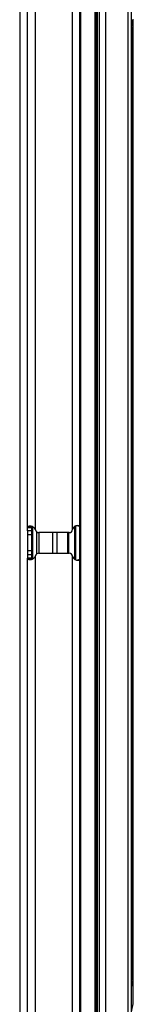
# Model space of a CAD drawing. Units: inches. Extents: x 10.2 to 87.8, y 9.9 to 73.7.
# Drawn here: x 55.3 to 56.3, y 29 to 38 of the extents above; entities that cross this region are included whole.
import ezdxf

# ---------------------------------------------------------------- set-up
doc = ezdxf.new("R2010")
doc.units = ezdxf.units.IN
doc.header["$MEASUREMENT"] = 0

msp = doc.modelspace()

# ---------------------------------------------------------------- linework, layer by layer
at = {"color": 7, "linetype": 'Continuous', "lineweight": 25}
for p, q in [((56.0054, 42.7562), (56.0054, 15.3812)), ((56.0654, 15.3812), (56.0654, 42.7562)), ((56.2682, 15.3812), (56.2682, 42.7562)), ((56.3001, 15.3812), (56.3001, 42.7562)), ((55.2817, 42.5992), (55.2817, 15.5642)), ((55.8268, 42.6192), (55.8268, 15.5442)), ((55.8365, 15.5442), (55.8365, 42.6192)), ((55.9679, 15.5442), (55.9679, 42.6192)), ((55.9782, 15.5442), (55.9782, 42.6192)), ((55.9884, 15.5442), (55.9884, 42.6192)), ((55.9885, 15.5442), (55.9885, 42.6192)), ((55.3517, 33.346), (55.3517, 38.3175)), ((55.4257, 33.3282), (55.4257, 38.3353)), ((55.7617, 33.3295), (55.7617, 38.334)), ((56.3001, 37.9215), (56.3151, 37.9927)), ((56.3135, 29.1522), (56.3135, 37.9852)), ((55.3517, 33.346), (55.3887, 33.346)), ((55.3517, 33.3173), (55.3517, 33.346)), ((55.3887, 33.3173), (55.3517, 33.3173)), ((55.3517, 33.3173), (55.3517, 33.0962)), ((55.3602, 33.357), (55.3929, 33.357)), ((55.3887, 33.346), (55.3887, 33.3173)), ((55.3887, 33.3173), (55.3887, 33.2808)), ((55.7317, 33.3007), (55.4557, 33.3007)), ((55.4587, 33.1127), (55.4587, 33.3007)), ((55.6215, 33.1127), (55.6215, 33.3007)), ((55.7178, 33.3007), (55.7178, 33.1127)), ((55.808, 33.3636), (55.7988, 33.3637)), ((55.8217, 33.3636), (55.808, 33.3636)), ((55.8268, 33.3554), (55.808, 33.3636)), ((55.832, 33.3602), (55.8217, 33.3636)), ((55.3887, 33.2808), (55.3517, 33.2808)), ((55.3887, 33.2808), (55.3887, 33.1327)), ((55.3887, 33.1327), (55.3517, 33.1327)), ((55.3887, 33.1327), (55.3887, 33.0962)), ((55.3887, 33.0962), (55.3517, 33.0962)), ((55.3517, 33.0962), (55.3517, 33.0675)), ((55.3517, 25.096), (55.3517, 33.0675)), ((55.3887, 33.0675), (55.3517, 33.0675)), ((55.3602, 33.0565), (55.3929, 33.0565)), ((55.3887, 33.0962), (55.3887, 33.0675)), ((55.4257, 25.0782), (55.4257, 33.0853)), ((55.4557, 33.1127), (55.7317, 33.1127)), ((55.7617, 25.0795), (55.7617, 33.084)), ((55.7981, 33.0496), (55.808, 33.0499)), ((55.808, 33.0499), (55.8268, 33.0581)), ((55.8217, 33.0499), (55.808, 33.0499)), ((55.8217, 33.0499), (55.832, 33.0533)), ((56.3151, 29.1447), (56.3001, 29.2158)), ((56.3151, 29.0687), (56.3151, 29.1447)), ((56.3001, 28.9215), (56.3151, 28.9927)), ((56.3151, 28.9927), (56.3151, 29.0687))]:
    msp.add_line(p, q, dxfattribs=at)
at = {"color": 8, "linetype": 'Continuous', "lineweight": 25}
for p, q in [((56.3008, 37.9248), (56.3008, 29.2125)), ((55.3995, 33.06), (55.3995, 33.3537)), ((55.437, 33.1062), (55.437, 33.3073)), ((55.5815, 33.1127), (55.5815, 33.3007)), ((55.7278, 33.1127), (55.7278, 33.3007)), ((55.7843, 33.0546), (55.7843, 33.3586)), ((55.7914, 33.0523), (55.7914, 33.3609))]:
    msp.add_line(p, q, dxfattribs=at)
at = {"color": 7, "linetype": 'Continuous', "lineweight": 25}
for centre, radius, start, end in [((55.3864, 33.3205), 0.04, 8.4384, 11.17055), ((55.4557, 33.3307), 0.03, 188.4384, 270), ((55.7317, 33.3307), 0.03, 270, 355.93976), ((55.8015, 33.3258), 0.04, 174.62796, 175.93976), ((55.3864, 33.093), 0.04, 348.82945, 351.5616), ((55.4557, 33.0827), 0.03, 90, 171.5616), ((55.7317, 33.0827), 0.03, 4.06024, 90), ((55.8015, 33.0877), 0.04, 184.06024, 185.37204)]:
    msp.add_arc(centre, radius, start, end, dxfattribs=at)
for points in [[(55.3602, 33.357), (55.3577, 33.3552), (55.3528, 33.3515), (55.352, 33.3478), (55.3517, 33.346)], [(55.3929, 33.357), (55.3917, 33.3552), (55.3892, 33.3515), (55.3889, 33.3478), (55.3887, 33.346)], [(55.3887, 33.0675), (55.3889, 33.0657), (55.3892, 33.062), (55.3917, 33.0583), (55.3929, 33.0565)]]:
    msp.add_open_spline(points, degree=3, dxfattribs=at)
for points, knots in [([(55.4257, 33.3282), (55.4219, 33.3342), (55.4163, 33.3431), (55.4052, 33.3512), (55.3962, 33.3557), (55.3865, 33.3585), (55.3768, 33.3596), (55.3674, 33.3592), (55.3627, 33.3578), (55.3602, 33.357)], [0, 0, 0, 0, 0.227099, 0.336975, 0.449755, 0.569441, 0.699395, 0.842253, 1, 1, 1, 1]), ([(55.8217, 33.3636), (55.8146, 33.3642), (55.8016, 33.3652), (55.7854, 33.3603), (55.7756, 33.3534), (55.7672, 33.3443), (55.7639, 33.3356), (55.7617, 33.3295)], [0, 0, 0, 0, 0.290073, 0.530115, 0.64185, 0.754336, 1, 1, 1, 1]), ([(55.3517, 33.0675), (55.352, 33.0657), (55.3528, 33.062), (55.3577, 33.0583), (55.3602, 33.0565)], [0, 0, 0, 0, 0.500002, 1, 1, 1, 1]), ([(55.3602, 33.0565), (55.3628, 33.0558), (55.3676, 33.0546), (55.3773, 33.0544), (55.3872, 33.0556), (55.397, 33.0584), (55.406, 33.0628), (55.414, 33.0688), (55.4208, 33.0763), (55.424, 33.0822), (55.4257, 33.0853)], [0, 0, 0, 0, 0.161941, 0.30807, 0.440178, 0.560689, 0.672788, 0.780414, 0.888003, 1, 1, 1, 1]), ([(55.7617, 33.084), (55.7641, 33.0778), (55.7677, 33.0689), (55.7762, 33.0597), (55.786, 33.0527), (55.802, 33.0479), (55.8148, 33.0492), (55.8217, 33.0499)], [0, 0, 0, 0, 0.252704, 0.367124, 0.479472, 0.71675, 1, 1, 1, 1])]:
    msp.add_open_spline(points, degree=3, knots=knots, dxfattribs=at)

doc.saveas('drawing.dxf')
